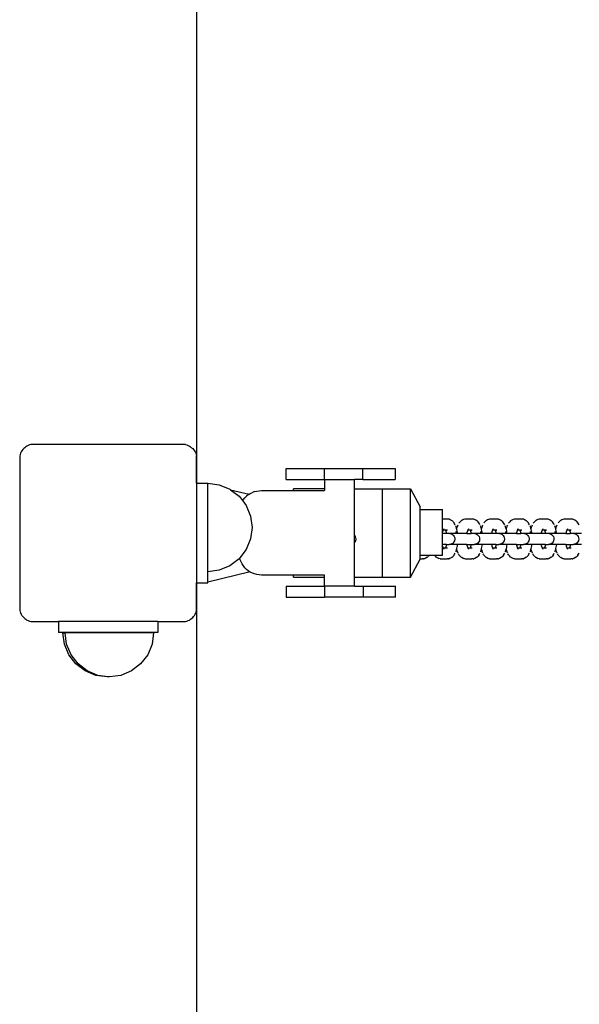
# Model space of a CAD drawing. Units: inches. Extents: x -193 to 241, y -374 to 292.
# Drawn here: x -193 to -167, y -63 to -18 of the extents above; entities that cross this region are included whole.
import ezdxf

# ---------------------------------------------------------------- set-up
doc = ezdxf.new("R2010")
doc.units = ezdxf.units.IN
doc.header["$MEASUREMENT"] = 0
doc.layers.add('strefa_bezpieczeństwa', color=1, linetype='Continuous')

msp = doc.modelspace()

# ---------------------------------------------------------------- linework, layer by layer
for p, q in [((-192.313, -37.401), (-192.359, -37.442)), ((-192.264, -37.363), (-192.313, -37.401)), ((-192.211, -37.331), (-192.264, -37.363)), ((-192.156, -37.303), (-192.211, -37.331)), ((-192.098, -37.28), (-192.156, -37.303)), ((-192.039, -37.263), (-192.098, -37.28)), ((-185.039, -37.263), (-192.039, -37.263)), ((-185.039, -37.263), (-184.979, -37.28)), ((-184.979, -37.28), (-184.921, -37.303)), ((-184.921, -37.303), (-184.866, -37.331)), ((-184.866, -37.331), (-184.813, -37.363)), ((-184.813, -37.363), (-184.764, -37.401)), ((-184.764, -37.401), (-184.718, -37.442)), ((-192.521, -37.704), (-192.539, -37.763)), ((-192.539, -37.763), (-192.539, -44.763)), ((-192.499, -37.646), (-192.521, -37.704)), ((-192.471, -37.59), (-192.499, -37.646)), ((-192.438, -37.538), (-192.471, -37.59)), ((-192.401, -37.488), (-192.438, -37.538)), ((-192.359, -37.442), (-192.401, -37.488)), ((-184.718, -37.442), (-184.676, -37.488)), ((-184.676, -37.488), (-184.639, -37.538)), ((-184.639, -37.538), (-184.606, -37.59)), ((-184.606, -37.59), (-184.578, -37.646)), ((-184.578, -37.646), (-184.556, -37.704)), ((-184.556, -37.704), (-184.539, -37.763)), ((-184.539, -39.013), (-184.539, -37.763)), ((-180.488, -38.84), (-180.488, -38.34)), ((-180.488, -38.34), (-178.754, -38.34)), ((-178.754, -38.84), (-178.754, -38.34)), ((-178.754, -38.34), (-177.021, -38.34)), ((-177.021, -38.84), (-177.021, -38.34)), ((-177.021, -38.34), (-175.567, -38.34)), ((-175.567, -38.34), (-175.567, -38.84)), ((-184.539, -39.013), (-184.039, -39.013)), ((-184.539, -39.013), (-184.539, -43.513)), ((-184.039, -39.013), (-184.039, -39.01)), ((-184.039, -39.013), (-184.039, -39.052)), ((-184.039, -39.052), (-184.034, -39.053)), ((-184.039, -43.481), (-184.039, -39.052)), ((-184.034, -39.009), (-183.516, -39.077)), ((-184.034, -39.053), (-184.034, -39.009)), ((-184.034, -43.009), (-184.034, -39.053)), ((-183.516, -39.077), (-183.034, -39.277)), ((-180.488, -38.84), (-178.754, -38.84)), ((-178.754, -38.84), (-178.754, -39.258)), ((-178.754, -38.84), (-177.404, -38.84)), ((-177.404, -39.258), (-177.404, -38.84)), ((-177.021, -38.84), (-177.404, -38.84)), ((-177.021, -38.84), (-175.567, -38.84)), ((-183.034, -39.277), (-183.003, -39.301)), ((-183.003, -39.301), (-182.159, -39.503)), ((-183.003, -39.301), (-182.62, -39.595)), ((-182.62, -39.595), (-182.458, -39.806)), ((-182.283, -39.597), (-182.358, -39.671)), ((-182.202, -39.531), (-182.283, -39.597)), ((-182.159, -39.503), (-182.202, -39.531)), ((-182.159, -39.503), (-182.114, -39.474)), ((-182.114, -39.474), (-182.021, -39.427)), ((-181.923, -39.389), (-182.021, -39.427)), ((-181.923, -39.389), (-181.822, -39.362)), ((-181.822, -39.362), (-181.719, -39.346)), ((-181.719, -39.346), (-181.614, -39.34)), ((-181.614, -39.34), (-180.162, -39.34)), ((-180.162, -39.34), (-180.162, -39.258)), ((-178.754, -39.258), (-180.162, -39.258)), ((-180.162, -39.34), (-178.754, -39.34)), ((-178.754, -39.258), (-178.754, -39.34)), ((-177.404, -39.258), (-176.129, -39.258)), ((-177.403, -41.371), (-177.404, -39.258)), ((-176.129, -39.258), (-174.868, -39.258)), ((-176.129, -43.258), (-176.129, -39.258)), ((-174.868, -43.258), (-174.868, -39.258)), ((-174.868, -39.258), (-174.434, -40.078)), ((-182.458, -39.806), (-182.423, -39.752)), ((-182.458, -39.806), (-182.302, -40.009)), ((-182.423, -39.752), (-182.358, -39.671)), ((-182.302, -40.009), (-182.102, -40.491)), ((-182.102, -40.491), (-182.034, -41.009)), ((-174.434, -40.203), (-174.434, -40.078)), ((-174.434, -42.28), (-174.434, -40.203)), ((-174.434, -40.203), (-173.429, -40.203)), ((-173.429, -40.631), (-173.429, -40.203)), ((-173.216, -40.631), (-173.429, -40.631)), ((-173.427, -41.194), (-173.429, -40.631)), ((-173.158, -40.635), (-173.216, -40.631)), ((-173.127, -40.64), (-173.158, -40.635)), ((-173.072, -40.659), (-173.127, -40.64)), ((-173.04, -40.674), (-173.072, -40.659)), ((-172.993, -40.706), (-173.04, -40.674)), ((-172.963, -40.729), (-172.993, -40.706)), ((-172.934, -40.761), (-172.963, -40.729)), ((-172.901, -40.803), (-172.934, -40.761)), ((-172.875, -40.841), (-172.901, -40.803)), ((-172.85, -40.886), (-172.875, -40.841)), ((-172.812, -40.979), (-172.827, -40.939)), ((-172.752, -40.958), (-172.772, -41.015)), ((-172.73, -40.907), (-172.752, -40.958)), ((-172.654, -40.781), (-172.681, -40.82)), ((-172.626, -40.75), (-172.654, -40.781)), ((-172.585, -40.712), (-172.626, -40.75)), ((-172.554, -40.688), (-172.585, -40.712)), ((-172.503, -40.662), (-172.554, -40.688)), ((-172.471, -40.648), (-172.503, -40.662)), ((-172.413, -40.636), (-172.471, -40.648)), ((-172.383, -40.631), (-172.413, -40.636)), ((-172.097, -40.631), (-172.383, -40.631)), ((-172.038, -40.635), (-172.097, -40.631)), ((-172.007, -40.64), (-172.038, -40.635)), ((-171.952, -40.659), (-172.007, -40.64)), ((-171.92, -40.674), (-171.952, -40.659)), ((-171.873, -40.706), (-171.92, -40.674)), ((-171.843, -40.729), (-171.873, -40.706)), ((-171.814, -40.761), (-171.843, -40.729)), ((-171.781, -40.803), (-171.814, -40.761)), ((-171.755, -40.841), (-171.781, -40.803)), ((-171.73, -40.886), (-171.755, -40.841)), ((-171.692, -40.979), (-171.707, -40.939)), ((-171.632, -40.958), (-171.652, -41.015)), ((-171.61, -40.907), (-171.632, -40.958)), ((-171.534, -40.781), (-171.561, -40.82)), ((-171.506, -40.75), (-171.534, -40.781)), ((-171.465, -40.712), (-171.506, -40.75)), ((-171.434, -40.688), (-171.465, -40.712)), ((-171.383, -40.662), (-171.434, -40.688)), ((-171.351, -40.648), (-171.383, -40.662)), ((-171.294, -40.636), (-171.351, -40.648)), ((-171.263, -40.631), (-171.294, -40.636)), ((-170.977, -40.631), (-171.263, -40.631)), ((-170.918, -40.635), (-170.977, -40.631)), ((-170.887, -40.64), (-170.918, -40.635)), ((-170.832, -40.659), (-170.887, -40.64)), ((-170.801, -40.674), (-170.832, -40.659)), ((-170.753, -40.706), (-170.801, -40.674)), ((-170.723, -40.729), (-170.753, -40.706)), ((-170.694, -40.761), (-170.723, -40.729)), ((-170.661, -40.803), (-170.694, -40.761)), ((-170.635, -40.841), (-170.661, -40.803)), ((-170.61, -40.886), (-170.635, -40.841)), ((-170.572, -40.979), (-170.587, -40.939)), ((-170.512, -40.958), (-170.532, -41.015)), ((-170.49, -40.907), (-170.512, -40.958)), ((-170.414, -40.781), (-170.441, -40.82)), ((-170.386, -40.75), (-170.414, -40.781)), ((-170.345, -40.712), (-170.386, -40.75)), ((-170.314, -40.688), (-170.345, -40.712)), ((-170.263, -40.662), (-170.314, -40.688)), ((-170.231, -40.648), (-170.263, -40.662)), ((-170.174, -40.636), (-170.231, -40.648)), ((-170.143, -40.631), (-170.174, -40.636)), ((-169.857, -40.631), (-170.143, -40.631)), ((-169.798, -40.635), (-169.857, -40.631)), ((-169.768, -40.64), (-169.798, -40.635)), ((-169.712, -40.659), (-169.768, -40.64)), ((-169.681, -40.674), (-169.712, -40.659)), ((-169.634, -40.706), (-169.681, -40.674)), ((-169.604, -40.729), (-169.634, -40.706)), ((-169.575, -40.761), (-169.604, -40.729)), ((-169.541, -40.803), (-169.575, -40.761)), ((-169.515, -40.841), (-169.541, -40.803)), ((-169.49, -40.886), (-169.515, -40.841)), ((-169.452, -40.979), (-169.467, -40.939)), ((-169.392, -40.958), (-169.412, -41.015)), ((-169.37, -40.907), (-169.392, -40.958)), ((-169.294, -40.781), (-169.321, -40.82)), ((-169.266, -40.75), (-169.294, -40.781)), ((-169.225, -40.712), (-169.266, -40.75)), ((-169.194, -40.688), (-169.225, -40.712)), ((-169.143, -40.662), (-169.194, -40.688)), ((-169.111, -40.648), (-169.143, -40.662)), ((-169.054, -40.636), (-169.111, -40.648)), ((-169.023, -40.631), (-169.054, -40.636)), ((-168.737, -40.631), (-169.023, -40.631)), ((-168.678, -40.635), (-168.737, -40.631)), ((-168.648, -40.64), (-168.678, -40.635)), ((-168.593, -40.659), (-168.648, -40.64)), ((-168.561, -40.674), (-168.593, -40.659)), ((-168.514, -40.706), (-168.561, -40.674)), ((-168.484, -40.729), (-168.514, -40.706)), ((-168.455, -40.761), (-168.484, -40.729)), ((-168.421, -40.803), (-168.455, -40.761)), ((-168.395, -40.841), (-168.421, -40.803)), ((-168.37, -40.886), (-168.395, -40.841)), ((-168.332, -40.979), (-168.347, -40.939)), ((-168.272, -40.958), (-168.293, -41.015)), ((-168.25, -40.907), (-168.272, -40.958)), ((-168.174, -40.781), (-168.201, -40.82)), ((-168.146, -40.75), (-168.174, -40.781)), ((-168.105, -40.712), (-168.146, -40.75)), ((-168.074, -40.688), (-168.105, -40.712)), ((-168.023, -40.662), (-168.074, -40.688)), ((-167.991, -40.648), (-168.023, -40.662)), ((-167.934, -40.636), (-167.991, -40.648)), ((-167.903, -40.631), (-167.934, -40.636)), ((-167.617, -40.631), (-167.903, -40.631)), ((-167.558, -40.635), (-167.617, -40.631)), ((-167.528, -40.64), (-167.558, -40.635)), ((-167.473, -40.659), (-167.528, -40.64)), ((-167.441, -40.674), (-167.473, -40.659)), ((-167.394, -40.706), (-167.441, -40.674)), ((-167.364, -40.729), (-167.394, -40.706)), ((-167.335, -40.761), (-167.364, -40.729)), ((-167.301, -40.803), (-167.335, -40.761)), ((-167.275, -40.841), (-167.301, -40.803)), ((-167.25, -40.886), (-167.275, -40.841)), ((-182.034, -41.009), (-182.102, -41.527)), ((-177.404, -41.688), (-177.403, -41.371)), ((-177.403, -41.371), (-177.37, -41.423)), ((-173.427, -41.203), (-173.429, -41.211)), ((-173.429, -41.282), (-173.429, -41.211)), ((-173.429, -41.78), (-173.429, -41.282)), ((-173.245, -41.282), (-173.429, -41.282)), ((-173.414, -41.158), (-173.427, -41.203)), ((-173.427, -41.203), (-173.427, -41.194)), ((-173.404, -41.13), (-173.414, -41.158)), ((-173.4, -41.124), (-173.404, -41.13)), ((-173.288, -41.13), (-173.404, -41.13)), ((-173.386, -41.096), (-173.4, -41.124)), ((-173.399, -41.116), (-173.4, -41.124)), ((-173.386, -41.096), (-173.399, -41.111)), ((-173.399, -41.104), (-173.386, -41.096)), ((-173.385, -41.094), (-173.386, -41.096)), ((-173.368, -41.072), (-173.385, -41.094)), ((-173.37, -41.084), (-173.385, -41.094)), ((-173.289, -41.126), (-173.288, -41.13)), ((-173.249, -41.126), (-173.288, -41.13)), ((-173.288, -41.13), (-173.285, -41.137)), ((-173.285, -41.137), (-173.271, -41.177)), ((-173.271, -41.177), (-173.258, -41.22)), ((-173.258, -41.22), (-173.248, -41.266)), ((-173.249, -41.126), (-173.246, -41.128)), ((-173.248, -41.266), (-173.245, -41.282)), ((-173.236, -41.126), (-173.246, -41.128)), ((-173.085, -41.282), (-173.245, -41.282)), ((-173.236, -41.126), (-173.221, -41.13)), ((-173.204, -41.133), (-173.221, -41.13)), ((-173.085, -41.282), (-173.024, -41.297)), ((-172.741, -41.282), (-173.085, -41.282)), ((-173.024, -41.297), (-172.969, -41.328)), ((-172.969, -41.328), (-172.923, -41.371)), ((-172.923, -41.371), (-172.89, -41.423)), ((-172.818, -41.217), (-172.821, -41.234)), ((-172.813, -41.186), (-172.818, -41.217)), ((-172.792, -41.034), (-172.812, -40.979)), ((-172.785, -41.06), (-172.792, -41.034)), ((-172.79, -41.078), (-172.791, -41.083)), ((-172.785, -41.06), (-172.79, -41.078)), ((-172.772, -41.015), (-172.785, -41.06)), ((-172.775, -41.095), (-172.785, -41.06)), ((-172.76, -41.16), (-172.775, -41.095)), ((-172.748, -41.229), (-172.76, -41.16)), ((-172.741, -41.282), (-172.748, -41.229)), ((-172.323, -41.282), (-172.741, -41.282)), ((-172.318, -41.252), (-172.323, -41.282)), ((-172.323, -41.282), (-172.125, -41.282)), ((-172.307, -41.203), (-172.318, -41.252)), ((-172.294, -41.158), (-172.307, -41.203)), ((-172.284, -41.13), (-172.294, -41.158)), ((-172.28, -41.124), (-172.284, -41.13)), ((-172.168, -41.13), (-172.284, -41.13)), ((-172.266, -41.096), (-172.28, -41.124)), ((-172.279, -41.116), (-172.28, -41.124)), ((-172.266, -41.096), (-172.279, -41.111)), ((-172.279, -41.104), (-172.266, -41.096)), ((-172.265, -41.094), (-172.266, -41.096)), ((-172.248, -41.072), (-172.265, -41.094)), ((-172.25, -41.084), (-172.265, -41.094)), ((-172.169, -41.126), (-172.168, -41.13)), ((-172.129, -41.126), (-172.168, -41.13)), ((-172.168, -41.13), (-172.165, -41.137)), ((-172.165, -41.137), (-172.151, -41.177)), ((-172.151, -41.177), (-172.139, -41.22)), ((-172.139, -41.22), (-172.128, -41.266)), ((-172.129, -41.126), (-172.126, -41.128)), ((-172.128, -41.266), (-172.125, -41.282)), ((-172.116, -41.126), (-172.126, -41.128)), ((-171.963, -41.282), (-172.125, -41.282)), ((-172.116, -41.126), (-172.101, -41.13)), ((-172.084, -41.133), (-172.101, -41.13)), ((-171.963, -41.282), (-171.904, -41.297)), ((-171.621, -41.282), (-171.963, -41.282)), ((-171.904, -41.297), (-171.849, -41.328)), ((-171.849, -41.328), (-171.804, -41.371)), ((-171.804, -41.371), (-171.77, -41.423)), ((-171.699, -41.217), (-171.701, -41.234)), ((-171.693, -41.186), (-171.699, -41.217)), ((-171.673, -41.034), (-171.692, -40.979)), ((-171.665, -41.06), (-171.673, -41.034)), ((-171.67, -41.078), (-171.671, -41.083)), ((-171.665, -41.06), (-171.67, -41.078)), ((-171.652, -41.015), (-171.665, -41.06)), ((-171.655, -41.095), (-171.665, -41.06)), ((-171.64, -41.16), (-171.655, -41.095)), ((-171.628, -41.229), (-171.64, -41.16)), ((-171.621, -41.282), (-171.628, -41.229)), ((-171.204, -41.282), (-171.621, -41.282)), ((-171.198, -41.252), (-171.204, -41.282)), ((-171.005, -41.282), (-171.204, -41.282)), ((-171.187, -41.203), (-171.198, -41.252)), ((-171.174, -41.158), (-171.187, -41.203)), ((-171.164, -41.13), (-171.174, -41.158)), ((-171.16, -41.124), (-171.164, -41.13)), ((-171.048, -41.13), (-171.164, -41.13)), ((-171.146, -41.096), (-171.16, -41.124)), ((-171.159, -41.116), (-171.16, -41.124)), ((-171.146, -41.096), (-171.159, -41.111)), ((-171.159, -41.104), (-171.146, -41.096)), ((-171.145, -41.094), (-171.146, -41.096)), ((-171.128, -41.072), (-171.145, -41.094)), ((-171.13, -41.084), (-171.145, -41.094)), ((-171.049, -41.126), (-171.048, -41.13)), ((-171.009, -41.126), (-171.048, -41.13)), ((-171.048, -41.13), (-171.045, -41.137)), ((-171.045, -41.137), (-171.031, -41.177)), ((-171.031, -41.177), (-171.019, -41.22)), ((-171.019, -41.22), (-171.008, -41.266)), ((-171.009, -41.126), (-171.006, -41.128)), ((-171.008, -41.266), (-171.005, -41.282)), ((-170.996, -41.126), (-171.006, -41.128)), ((-170.845, -41.282), (-171.005, -41.282)), ((-170.996, -41.126), (-170.981, -41.13)), ((-170.964, -41.133), (-170.981, -41.13)), ((-170.845, -41.282), (-170.784, -41.297)), ((-170.501, -41.282), (-170.845, -41.282)), ((-170.784, -41.297), (-170.729, -41.328)), ((-170.729, -41.328), (-170.684, -41.371)), ((-170.684, -41.371), (-170.65, -41.423)), ((-170.579, -41.217), (-170.581, -41.234)), ((-170.573, -41.186), (-170.579, -41.217)), ((-170.553, -41.034), (-170.572, -40.979)), ((-170.545, -41.06), (-170.553, -41.034)), ((-170.55, -41.078), (-170.552, -41.083)), ((-170.545, -41.06), (-170.55, -41.078)), ((-170.532, -41.015), (-170.545, -41.06)), ((-170.535, -41.095), (-170.545, -41.06)), ((-170.521, -41.16), (-170.535, -41.095)), ((-170.508, -41.229), (-170.521, -41.16)), ((-170.501, -41.282), (-170.508, -41.229)), ((-170.084, -41.282), (-170.501, -41.282)), ((-170.078, -41.252), (-170.084, -41.282)), ((-170.084, -41.282), (-169.885, -41.282)), ((-170.067, -41.203), (-170.078, -41.252)), ((-170.054, -41.158), (-170.067, -41.203)), ((-170.045, -41.13), (-170.054, -41.158)), ((-170.041, -41.124), (-170.045, -41.13)), ((-169.928, -41.13), (-170.045, -41.13)), ((-170.026, -41.096), (-170.041, -41.124)), ((-170.04, -41.116), (-170.041, -41.124)), ((-170.026, -41.096), (-170.04, -41.111)), ((-170.04, -41.104), (-170.026, -41.096)), ((-170.025, -41.094), (-170.026, -41.096)), ((-170.008, -41.072), (-170.025, -41.094)), ((-170.01, -41.084), (-170.025, -41.094)), ((-169.93, -41.126), (-169.928, -41.13)), ((-169.89, -41.126), (-169.928, -41.13)), ((-169.928, -41.13), (-169.925, -41.137)), ((-169.925, -41.137), (-169.911, -41.177)), ((-169.911, -41.177), (-169.899, -41.22)), ((-169.899, -41.22), (-169.888, -41.266)), ((-169.89, -41.126), (-169.887, -41.128)), ((-169.888, -41.266), (-169.885, -41.282)), ((-169.876, -41.126), (-169.887, -41.128)), ((-169.723, -41.282), (-169.885, -41.282)), ((-169.876, -41.126), (-169.861, -41.13)), ((-169.844, -41.133), (-169.861, -41.13)), ((-169.723, -41.282), (-169.664, -41.297)), ((-169.381, -41.282), (-169.723, -41.282)), ((-169.664, -41.297), (-169.609, -41.328)), ((-169.609, -41.328), (-169.564, -41.371)), ((-169.564, -41.371), (-169.53, -41.423)), ((-169.459, -41.217), (-169.461, -41.234)), ((-169.453, -41.186), (-169.459, -41.217)), ((-169.433, -41.034), (-169.452, -40.979)), ((-169.425, -41.06), (-169.433, -41.034)), ((-169.43, -41.078), (-169.432, -41.083)), ((-169.425, -41.06), (-169.43, -41.078)), ((-169.412, -41.015), (-169.425, -41.06)), ((-169.416, -41.095), (-169.425, -41.06)), ((-169.401, -41.16), (-169.416, -41.095)), ((-169.388, -41.229), (-169.401, -41.16)), ((-169.381, -41.282), (-169.388, -41.229)), ((-168.964, -41.282), (-169.381, -41.282)), ((-168.958, -41.252), (-168.964, -41.282)), ((-168.765, -41.282), (-168.964, -41.282)), ((-168.947, -41.203), (-168.958, -41.252)), ((-168.934, -41.158), (-168.947, -41.203)), ((-168.925, -41.13), (-168.934, -41.158)), ((-168.921, -41.124), (-168.925, -41.13)), ((-168.808, -41.13), (-168.925, -41.13)), ((-168.906, -41.096), (-168.921, -41.124)), ((-168.92, -41.116), (-168.921, -41.124)), ((-168.906, -41.096), (-168.92, -41.111)), ((-168.92, -41.104), (-168.906, -41.096)), ((-168.905, -41.094), (-168.906, -41.096)), ((-168.889, -41.072), (-168.905, -41.094)), ((-168.89, -41.084), (-168.905, -41.094)), ((-168.81, -41.126), (-168.808, -41.13)), ((-168.77, -41.126), (-168.808, -41.13)), ((-168.808, -41.13), (-168.805, -41.137)), ((-168.805, -41.137), (-168.791, -41.177)), ((-168.791, -41.177), (-168.779, -41.22)), ((-168.779, -41.22), (-168.768, -41.266)), ((-168.77, -41.126), (-168.767, -41.128)), ((-168.768, -41.266), (-168.765, -41.282)), ((-168.756, -41.126), (-168.767, -41.128)), ((-168.605, -41.282), (-168.765, -41.282)), ((-168.756, -41.126), (-168.741, -41.13)), ((-168.724, -41.133), (-168.741, -41.13)), ((-168.605, -41.282), (-168.544, -41.297)), ((-168.261, -41.282), (-168.605, -41.282)), ((-168.544, -41.297), (-168.49, -41.328)), ((-168.49, -41.328), (-168.444, -41.371)), ((-168.444, -41.371), (-168.41, -41.423)), ((-168.339, -41.217), (-168.341, -41.234)), ((-168.333, -41.186), (-168.339, -41.217)), ((-168.313, -41.034), (-168.332, -40.979)), ((-168.305, -41.06), (-168.313, -41.034)), ((-168.31, -41.078), (-168.312, -41.083)), ((-168.305, -41.06), (-168.31, -41.078)), ((-168.293, -41.015), (-168.305, -41.06)), ((-168.296, -41.095), (-168.305, -41.06)), ((-168.281, -41.16), (-168.296, -41.095)), ((-168.268, -41.229), (-168.281, -41.16)), ((-168.261, -41.282), (-168.268, -41.229)), ((-167.844, -41.282), (-168.261, -41.282)), ((-167.838, -41.252), (-167.844, -41.282)), ((-167.844, -41.282), (-167.645, -41.282)), ((-167.827, -41.203), (-167.838, -41.252)), ((-167.814, -41.158), (-167.827, -41.203)), ((-167.805, -41.13), (-167.814, -41.158)), ((-167.801, -41.124), (-167.805, -41.13)), ((-167.688, -41.13), (-167.805, -41.13)), ((-167.787, -41.096), (-167.801, -41.124)), ((-167.8, -41.116), (-167.801, -41.124)), ((-167.787, -41.096), (-167.8, -41.111)), ((-167.8, -41.104), (-167.787, -41.096)), ((-167.785, -41.094), (-167.787, -41.096)), ((-167.769, -41.072), (-167.785, -41.094)), ((-167.77, -41.084), (-167.785, -41.094)), ((-167.69, -41.126), (-167.688, -41.13)), ((-167.65, -41.126), (-167.688, -41.13)), ((-167.688, -41.13), (-167.685, -41.137)), ((-167.685, -41.137), (-167.671, -41.177)), ((-167.671, -41.177), (-167.659, -41.22)), ((-167.659, -41.22), (-167.648, -41.266)), ((-167.65, -41.126), (-167.647, -41.128)), ((-167.648, -41.266), (-167.645, -41.282)), ((-167.636, -41.126), (-167.647, -41.128)), ((-167.483, -41.282), (-167.645, -41.282)), ((-167.636, -41.126), (-167.622, -41.13)), ((-167.605, -41.133), (-167.622, -41.13)), ((-167.483, -41.282), (-167.425, -41.297)), ((-167.141, -41.282), (-167.483, -41.282)), ((-167.425, -41.297), (-167.37, -41.328)), ((-167.37, -41.328), (-167.324, -41.371)), ((-167.324, -41.371), (-167.29, -41.423)), ((-182.102, -41.527), (-182.302, -42.009)), ((-177.385, -41.664), (-177.404, -41.688)), ((-177.404, -43.258), (-177.404, -41.688)), ((-177.358, -41.607), (-177.385, -41.664)), ((-177.37, -41.423), (-177.35, -41.483)), ((-177.346, -41.546), (-177.358, -41.607)), ((-177.35, -41.483), (-177.346, -41.546)), ((-173.429, -41.85), (-173.429, -41.78)), ((-173.245, -41.78), (-173.429, -41.78)), ((-173.429, -41.85), (-173.427, -41.859)), ((-173.258, -41.842), (-173.271, -41.885)), ((-173.248, -41.796), (-173.258, -41.842)), ((-173.245, -41.78), (-173.248, -41.796)), ((-173.245, -41.78), (-173.123, -41.78)), ((-173.119, -41.779), (-173.123, -41.78)), ((-173.123, -41.78), (-173.116, -41.78)), ((-173.119, -41.779), (-173.116, -41.78)), ((-173.054, -41.772), (-173.116, -41.78)), ((-172.741, -41.78), (-173.116, -41.78)), ((-172.996, -41.749), (-173.054, -41.772)), ((-172.945, -41.712), (-172.996, -41.749)), ((-172.905, -41.664), (-172.945, -41.712)), ((-172.878, -41.607), (-172.905, -41.664)), ((-172.89, -41.423), (-172.871, -41.483)), ((-172.867, -41.546), (-172.878, -41.607)), ((-172.871, -41.483), (-172.867, -41.546)), ((-172.76, -41.902), (-172.748, -41.833)), ((-172.748, -41.833), (-172.741, -41.78)), ((-172.323, -41.78), (-172.741, -41.78)), ((-172.323, -41.78), (-172.318, -41.81)), ((-172.323, -41.78), (-172.125, -41.78)), ((-172.318, -41.81), (-172.307, -41.859)), ((-172.139, -41.842), (-172.151, -41.885)), ((-172.128, -41.796), (-172.139, -41.842)), ((-172.125, -41.78), (-172.128, -41.796)), ((-172.125, -41.78), (-171.996, -41.78)), ((-171.934, -41.772), (-171.996, -41.78)), ((-171.621, -41.78), (-171.996, -41.78)), ((-171.876, -41.749), (-171.934, -41.772)), ((-171.825, -41.712), (-171.876, -41.749)), ((-171.785, -41.664), (-171.825, -41.712)), ((-171.758, -41.607), (-171.785, -41.664)), ((-171.77, -41.423), (-171.751, -41.483)), ((-171.747, -41.546), (-171.758, -41.607)), ((-171.751, -41.483), (-171.747, -41.546)), ((-171.64, -41.902), (-171.628, -41.833)), ((-171.628, -41.833), (-171.621, -41.78)), ((-171.204, -41.78), (-171.621, -41.78)), ((-171.204, -41.78), (-171.198, -41.81)), ((-171.005, -41.78), (-171.204, -41.78)), ((-171.198, -41.81), (-171.187, -41.859)), ((-171.019, -41.842), (-171.031, -41.885)), ((-171.008, -41.796), (-171.019, -41.842)), ((-171.005, -41.78), (-171.008, -41.796)), ((-171.005, -41.78), (-170.876, -41.78)), ((-170.814, -41.772), (-170.876, -41.78)), ((-170.501, -41.78), (-170.876, -41.78)), ((-170.756, -41.749), (-170.814, -41.772)), ((-170.705, -41.712), (-170.756, -41.749)), ((-170.665, -41.664), (-170.705, -41.712)), ((-170.639, -41.607), (-170.665, -41.664)), ((-170.65, -41.423), (-170.631, -41.483)), ((-170.627, -41.546), (-170.639, -41.607)), ((-170.631, -41.483), (-170.627, -41.546)), ((-170.521, -41.902), (-170.508, -41.833)), ((-170.508, -41.833), (-170.501, -41.78)), ((-170.084, -41.78), (-170.501, -41.78)), ((-170.084, -41.78), (-170.078, -41.81)), ((-170.084, -41.78), (-169.885, -41.78)), ((-170.078, -41.81), (-170.067, -41.859)), ((-169.899, -41.842), (-169.911, -41.885)), ((-169.888, -41.796), (-169.899, -41.842)), ((-169.885, -41.78), (-169.888, -41.796)), ((-169.885, -41.78), (-169.756, -41.78)), ((-169.694, -41.772), (-169.756, -41.78)), ((-169.381, -41.78), (-169.756, -41.78)), ((-169.636, -41.749), (-169.694, -41.772)), ((-169.585, -41.712), (-169.636, -41.749)), ((-169.545, -41.664), (-169.585, -41.712)), ((-169.519, -41.607), (-169.545, -41.664)), ((-169.53, -41.423), (-169.511, -41.483)), ((-169.507, -41.546), (-169.519, -41.607)), ((-169.511, -41.483), (-169.507, -41.546)), ((-169.401, -41.902), (-169.388, -41.833)), ((-169.388, -41.833), (-169.381, -41.78)), ((-168.964, -41.78), (-169.381, -41.78)), ((-168.964, -41.78), (-168.958, -41.81)), ((-168.765, -41.78), (-168.964, -41.78)), ((-168.958, -41.81), (-168.947, -41.859)), ((-168.779, -41.842), (-168.791, -41.885)), ((-168.768, -41.796), (-168.779, -41.842)), ((-168.765, -41.78), (-168.768, -41.796)), ((-168.765, -41.78), (-168.637, -41.78)), ((-168.574, -41.772), (-168.637, -41.78)), ((-168.261, -41.78), (-168.637, -41.78)), ((-168.516, -41.749), (-168.574, -41.772)), ((-168.465, -41.712), (-168.516, -41.749)), ((-168.425, -41.664), (-168.465, -41.712)), ((-168.399, -41.607), (-168.425, -41.664)), ((-168.41, -41.423), (-168.391, -41.483)), ((-168.387, -41.546), (-168.399, -41.607)), ((-168.391, -41.483), (-168.387, -41.546)), ((-168.281, -41.902), (-168.268, -41.833)), ((-168.268, -41.833), (-168.261, -41.78)), ((-167.844, -41.78), (-168.261, -41.78)), ((-167.844, -41.78), (-167.838, -41.81)), ((-167.844, -41.78), (-167.645, -41.78)), ((-167.838, -41.81), (-167.827, -41.859)), ((-167.659, -41.842), (-167.671, -41.885)), ((-167.648, -41.796), (-167.659, -41.842)), ((-167.645, -41.78), (-167.648, -41.796)), ((-167.645, -41.78), (-167.517, -41.78)), ((-167.454, -41.772), (-167.517, -41.78)), ((-167.141, -41.78), (-167.517, -41.78)), ((-167.396, -41.749), (-167.454, -41.772)), ((-167.345, -41.712), (-167.396, -41.749)), ((-167.305, -41.664), (-167.345, -41.712)), ((-167.279, -41.607), (-167.305, -41.664)), ((-167.29, -41.423), (-167.271, -41.483)), ((-167.267, -41.546), (-167.279, -41.607)), ((-167.271, -41.483), (-167.267, -41.546)), ((-182.302, -42.009), (-182.589, -42.383)), ((-174.038, -42.28), (-174.434, -42.28)), ((-174.434, -42.43), (-174.434, -42.28)), ((-174.038, -42.28), (-174.054, -42.301)), ((-173.929, -42.28), (-174.038, -42.28)), ((-173.774, -42.281), (-173.929, -42.28)), ((-173.429, -42.28), (-173.774, -42.281)), ((-173.774, -42.281), (-173.745, -42.312)), ((-173.429, -42.28), (-173.427, -41.859)), ((-173.427, -41.859), (-173.414, -41.904)), ((-173.414, -41.904), (-173.404, -41.931)), ((-173.404, -41.931), (-173.4, -41.938)), ((-173.404, -41.931), (-173.289, -41.935)), ((-173.4, -41.938), (-173.385, -41.966)), ((-173.4, -41.938), (-173.399, -41.945)), ((-173.395, -41.956), (-173.394, -41.959)), ((-173.394, -41.959), (-173.391, -41.962)), ((-173.385, -41.966), (-173.368, -41.99)), ((-173.385, -41.966), (-173.37, -41.978)), ((-173.285, -41.924), (-173.289, -41.935)), ((-173.289, -41.935), (-173.25, -41.935)), ((-173.271, -41.885), (-173.285, -41.924)), ((-173.25, -41.935), (-173.246, -41.934)), ((-173.246, -41.934), (-173.236, -41.935)), ((-173.236, -41.935), (-173.221, -41.931)), ((-173.221, -41.931), (-173.204, -41.929)), ((-172.901, -42.259), (-172.934, -42.301)), ((-172.901, -42.259), (-172.875, -42.221)), ((-172.875, -42.221), (-172.85, -42.176)), ((-172.812, -42.082), (-172.827, -42.123)), ((-172.812, -42.082), (-172.792, -42.027)), ((-172.792, -42.027), (-172.785, -42.001)), ((-172.785, -42.001), (-172.775, -41.967)), ((-172.785, -42.001), (-172.772, -42.047)), ((-172.775, -41.967), (-172.76, -41.902)), ((-172.772, -42.047), (-172.752, -42.104)), ((-172.752, -42.104), (-172.73, -42.154)), ((-172.681, -42.242), (-172.706, -42.198)), ((-172.681, -42.242), (-172.654, -42.281)), ((-172.654, -42.281), (-172.626, -42.312)), ((-172.307, -41.859), (-172.294, -41.904)), ((-172.294, -41.904), (-172.284, -41.931)), ((-172.284, -41.931), (-172.28, -41.938)), ((-172.284, -41.931), (-172.169, -41.935)), ((-172.28, -41.938), (-172.265, -41.966)), ((-172.28, -41.938), (-172.279, -41.945)), ((-172.275, -41.956), (-172.274, -41.959)), ((-172.274, -41.959), (-172.271, -41.962)), ((-172.265, -41.966), (-172.248, -41.99)), ((-172.265, -41.966), (-172.25, -41.978)), ((-172.165, -41.924), (-172.169, -41.935)), ((-172.169, -41.935), (-172.13, -41.935)), ((-172.151, -41.885), (-172.165, -41.924)), ((-172.13, -41.935), (-172.126, -41.934)), ((-172.126, -41.934), (-172.116, -41.935)), ((-172.116, -41.935), (-172.101, -41.931)), ((-172.101, -41.931), (-172.084, -41.929)), ((-171.781, -42.259), (-171.814, -42.301)), ((-171.781, -42.259), (-171.755, -42.221)), ((-171.755, -42.221), (-171.73, -42.176)), ((-171.692, -42.082), (-171.707, -42.123)), ((-171.692, -42.082), (-171.673, -42.027)), ((-171.673, -42.027), (-171.665, -42.001)), ((-171.665, -42.001), (-171.655, -41.967)), ((-171.665, -42.001), (-171.652, -42.047)), ((-171.655, -41.967), (-171.64, -41.902)), ((-171.652, -42.047), (-171.632, -42.104)), ((-171.632, -42.104), (-171.61, -42.154)), ((-171.561, -42.242), (-171.586, -42.198)), ((-171.561, -42.242), (-171.534, -42.281)), ((-171.534, -42.281), (-171.506, -42.312)), ((-171.187, -41.859), (-171.174, -41.904)), ((-171.174, -41.904), (-171.164, -41.931)), ((-171.164, -41.931), (-171.16, -41.938)), ((-171.164, -41.931), (-171.049, -41.935)), ((-171.16, -41.938), (-171.145, -41.966)), ((-171.16, -41.938), (-171.159, -41.945)), ((-171.155, -41.956), (-171.154, -41.959)), ((-171.154, -41.959), (-171.151, -41.962)), ((-171.145, -41.966), (-171.128, -41.99)), ((-171.145, -41.966), (-171.13, -41.978)), ((-171.045, -41.924), (-171.049, -41.935)), ((-171.049, -41.935), (-171.01, -41.935)), ((-171.031, -41.885), (-171.045, -41.924)), ((-171.01, -41.935), (-171.006, -41.934)), ((-171.006, -41.934), (-170.996, -41.935)), ((-170.996, -41.935), (-170.981, -41.931)), ((-170.981, -41.931), (-170.964, -41.929)), ((-170.661, -42.259), (-170.694, -42.301)), ((-170.661, -42.259), (-170.635, -42.221)), ((-170.635, -42.221), (-170.61, -42.176)), ((-170.572, -42.082), (-170.587, -42.123)), ((-170.572, -42.082), (-170.553, -42.027)), ((-170.553, -42.027), (-170.545, -42.001)), ((-170.545, -42.001), (-170.535, -41.967)), ((-170.545, -42.001), (-170.532, -42.047)), ((-170.535, -41.967), (-170.521, -41.902)), ((-170.532, -42.047), (-170.512, -42.104)), ((-170.512, -42.104), (-170.49, -42.154)), ((-170.441, -42.242), (-170.466, -42.198)), ((-170.441, -42.242), (-170.414, -42.281)), ((-170.414, -42.281), (-170.386, -42.312)), ((-170.067, -41.859), (-170.054, -41.904)), ((-170.054, -41.904), (-170.045, -41.931)), ((-170.045, -41.931), (-170.041, -41.938)), ((-170.045, -41.931), (-169.93, -41.935)), ((-170.041, -41.938), (-170.025, -41.966)), ((-170.041, -41.938), (-170.04, -41.945)), ((-170.035, -41.956), (-170.034, -41.959)), ((-170.034, -41.959), (-170.031, -41.962)), ((-170.025, -41.966), (-170.008, -41.99)), ((-170.025, -41.966), (-170.01, -41.978)), ((-169.925, -41.924), (-169.93, -41.935)), ((-169.93, -41.935), (-169.89, -41.935)), ((-169.911, -41.885), (-169.925, -41.924)), ((-169.89, -41.935), (-169.887, -41.934)), ((-169.887, -41.934), (-169.876, -41.935)), ((-169.876, -41.935), (-169.861, -41.931)), ((-169.861, -41.931), (-169.844, -41.929)), ((-169.541, -42.259), (-169.575, -42.301)), ((-169.541, -42.259), (-169.515, -42.221)), ((-169.515, -42.221), (-169.49, -42.176)), ((-169.452, -42.082), (-169.467, -42.123)), ((-169.452, -42.082), (-169.433, -42.027)), ((-169.433, -42.027), (-169.425, -42.001)), ((-169.425, -42.001), (-169.416, -41.967)), ((-169.425, -42.001), (-169.412, -42.047)), ((-169.416, -41.967), (-169.401, -41.902)), ((-169.412, -42.047), (-169.392, -42.104)), ((-169.392, -42.104), (-169.37, -42.154)), ((-169.321, -42.242), (-169.347, -42.198)), ((-169.321, -42.242), (-169.294, -42.281)), ((-169.294, -42.281), (-169.266, -42.312)), ((-168.947, -41.859), (-168.934, -41.904)), ((-168.934, -41.904), (-168.925, -41.931)), ((-168.925, -41.931), (-168.921, -41.938)), ((-168.925, -41.931), (-168.81, -41.935)), ((-168.921, -41.938), (-168.905, -41.966)), ((-168.921, -41.938), (-168.92, -41.945)), ((-168.915, -41.956), (-168.914, -41.959)), ((-168.914, -41.959), (-168.911, -41.962)), ((-168.905, -41.966), (-168.889, -41.99)), ((-168.905, -41.966), (-168.89, -41.978)), ((-168.805, -41.924), (-168.81, -41.935)), ((-168.81, -41.935), (-168.77, -41.935)), ((-168.791, -41.885), (-168.805, -41.924)), ((-168.77, -41.935), (-168.767, -41.934)), ((-168.767, -41.934), (-168.756, -41.935)), ((-168.756, -41.935), (-168.741, -41.931)), ((-168.741, -41.931), (-168.724, -41.929)), ((-168.421, -42.259), (-168.455, -42.301)), ((-168.421, -42.259), (-168.395, -42.221)), ((-168.395, -42.221), (-168.37, -42.176)), ((-168.332, -42.082), (-168.347, -42.123)), ((-168.332, -42.082), (-168.313, -42.027)), ((-168.313, -42.027), (-168.305, -42.001)), ((-168.305, -42.001), (-168.296, -41.967)), ((-168.305, -42.001), (-168.293, -42.047)), ((-168.296, -41.967), (-168.281, -41.902)), ((-168.293, -42.047), (-168.272, -42.104)), ((-168.272, -42.104), (-168.25, -42.154)), ((-168.201, -42.242), (-168.227, -42.198)), ((-168.201, -42.242), (-168.174, -42.281)), ((-168.174, -42.281), (-168.146, -42.312)), ((-167.827, -41.859), (-167.814, -41.904)), ((-167.814, -41.904), (-167.805, -41.931)), ((-167.805, -41.931), (-167.801, -41.938)), ((-167.805, -41.931), (-167.69, -41.935)), ((-167.801, -41.938), (-167.785, -41.966)), ((-167.801, -41.938), (-167.8, -41.945)), ((-167.795, -41.956), (-167.794, -41.959)), ((-167.794, -41.959), (-167.792, -41.962)), ((-167.785, -41.966), (-167.769, -41.99)), ((-167.785, -41.966), (-167.77, -41.978)), ((-167.685, -41.924), (-167.69, -41.935)), ((-167.69, -41.935), (-167.65, -41.935)), ((-167.671, -41.885), (-167.685, -41.924)), ((-167.65, -41.935), (-167.647, -41.934)), ((-167.647, -41.934), (-167.636, -41.935)), ((-167.636, -41.935), (-167.622, -41.931)), ((-167.622, -41.931), (-167.605, -41.929)), ((-167.301, -42.259), (-167.335, -42.301)), ((-167.301, -42.259), (-167.275, -42.221)), ((-167.275, -42.221), (-167.25, -42.176)), ((-183.034, -42.741), (-183.516, -42.941)), ((-182.62, -42.423), (-183.034, -42.741)), ((-182.589, -42.383), (-182.62, -42.423)), ((-182.565, -42.47), (-182.589, -42.383)), ((-182.528, -42.568), (-182.565, -42.47)), ((-182.48, -42.661), (-182.528, -42.568)), ((-182.423, -42.749), (-182.48, -42.661)), ((-174.868, -43.258), (-174.434, -42.438)), ((-174.434, -42.43), (-174.336, -42.43)), ((-174.434, -42.438), (-174.434, -42.43)), ((-174.278, -42.426), (-174.336, -42.43)), ((-174.278, -42.426), (-174.247, -42.422)), ((-174.192, -42.403), (-174.247, -42.422)), ((-174.192, -42.403), (-174.16, -42.388)), ((-174.113, -42.355), (-174.16, -42.388)), ((-174.113, -42.355), (-174.083, -42.333)), ((-174.083, -42.333), (-174.054, -42.301)), ((-173.705, -42.35), (-173.745, -42.312)), ((-173.705, -42.35), (-173.674, -42.373)), ((-173.623, -42.4), (-173.674, -42.373)), ((-173.623, -42.4), (-173.591, -42.414)), ((-173.533, -42.426), (-173.591, -42.414)), ((-173.533, -42.426), (-173.503, -42.43)), ((-173.503, -42.43), (-173.216, -42.43)), ((-173.158, -42.426), (-173.216, -42.43)), ((-173.158, -42.426), (-173.127, -42.422)), ((-173.072, -42.403), (-173.127, -42.422)), ((-173.072, -42.403), (-173.04, -42.388)), ((-172.993, -42.355), (-173.04, -42.388)), ((-172.993, -42.355), (-172.963, -42.333)), ((-172.963, -42.333), (-172.934, -42.301)), ((-172.585, -42.35), (-172.626, -42.312)), ((-172.585, -42.35), (-172.554, -42.373)), ((-172.503, -42.4), (-172.554, -42.373)), ((-172.503, -42.4), (-172.471, -42.414)), ((-172.413, -42.426), (-172.471, -42.414)), ((-172.413, -42.426), (-172.383, -42.43)), ((-172.383, -42.43), (-172.097, -42.43)), ((-172.038, -42.426), (-172.097, -42.43)), ((-172.038, -42.426), (-172.007, -42.422)), ((-171.952, -42.403), (-172.007, -42.422)), ((-171.952, -42.403), (-171.92, -42.388)), ((-171.873, -42.355), (-171.92, -42.388)), ((-171.873, -42.355), (-171.843, -42.333)), ((-171.843, -42.333), (-171.814, -42.301)), ((-171.465, -42.35), (-171.506, -42.312)), ((-171.465, -42.35), (-171.434, -42.373)), ((-171.383, -42.4), (-171.434, -42.373)), ((-171.383, -42.4), (-171.351, -42.414)), ((-171.294, -42.426), (-171.351, -42.414)), ((-171.294, -42.426), (-171.263, -42.43)), ((-171.263, -42.43), (-170.977, -42.43)), ((-170.918, -42.426), (-170.977, -42.43)), ((-170.918, -42.426), (-170.887, -42.422)), ((-170.832, -42.403), (-170.887, -42.422)), ((-170.832, -42.403), (-170.801, -42.388)), ((-170.753, -42.355), (-170.801, -42.388)), ((-170.753, -42.355), (-170.723, -42.333)), ((-170.723, -42.333), (-170.694, -42.301)), ((-170.345, -42.35), (-170.386, -42.312)), ((-170.345, -42.35), (-170.314, -42.373)), ((-170.263, -42.4), (-170.314, -42.373)), ((-170.263, -42.4), (-170.231, -42.414)), ((-170.174, -42.426), (-170.231, -42.414)), ((-170.174, -42.426), (-170.143, -42.43)), ((-170.143, -42.43), (-169.857, -42.43)), ((-169.798, -42.426), (-169.857, -42.43)), ((-169.798, -42.426), (-169.768, -42.422)), ((-169.712, -42.403), (-169.768, -42.422)), ((-169.712, -42.403), (-169.681, -42.388)), ((-169.634, -42.355), (-169.681, -42.388)), ((-169.634, -42.355), (-169.604, -42.333)), ((-169.604, -42.333), (-169.575, -42.301)), ((-169.225, -42.35), (-169.266, -42.312)), ((-169.225, -42.35), (-169.194, -42.373)), ((-169.143, -42.4), (-169.194, -42.373)), ((-169.143, -42.4), (-169.111, -42.414)), ((-169.054, -42.426), (-169.111, -42.414)), ((-169.054, -42.426), (-169.023, -42.43)), ((-169.023, -42.43), (-168.737, -42.43)), ((-168.678, -42.426), (-168.737, -42.43)), ((-168.678, -42.426), (-168.648, -42.422)), ((-168.593, -42.403), (-168.648, -42.422)), ((-168.593, -42.403), (-168.561, -42.388)), ((-168.514, -42.355), (-168.561, -42.388)), ((-168.514, -42.355), (-168.484, -42.333)), ((-168.484, -42.333), (-168.455, -42.301)), ((-168.105, -42.35), (-168.146, -42.312)), ((-168.105, -42.35), (-168.074, -42.373)), ((-168.023, -42.4), (-168.074, -42.373)), ((-168.023, -42.4), (-167.991, -42.414)), ((-167.934, -42.426), (-167.991, -42.414)), ((-167.934, -42.426), (-167.903, -42.43)), ((-167.903, -42.43), (-167.617, -42.43)), ((-167.558, -42.426), (-167.617, -42.43)), ((-167.558, -42.426), (-167.528, -42.422)), ((-167.473, -42.403), (-167.528, -42.422)), ((-167.473, -42.403), (-167.441, -42.388)), ((-167.394, -42.355), (-167.441, -42.388)), ((-167.394, -42.355), (-167.364, -42.333)), ((-167.364, -42.333), (-167.335, -42.301)), ((-182.123, -43.022), (-184.039, -43.481)), ((-183.516, -42.941), (-184.034, -43.009)), ((-182.358, -42.83), (-182.423, -42.749)), ((-182.283, -42.904), (-182.358, -42.83)), ((-182.202, -42.97), (-182.283, -42.904)), ((-182.123, -43.022), (-182.202, -42.97)), ((-182.114, -43.027), (-182.123, -43.022)), ((-182.021, -43.075), (-182.114, -43.027)), ((-181.923, -43.112), (-182.021, -43.075)), ((-181.822, -43.139), (-181.923, -43.112)), ((-181.719, -43.156), (-181.822, -43.139)), ((-181.614, -43.161), (-181.719, -43.156)), ((-180.162, -43.161), (-181.614, -43.161)), ((-180.162, -43.258), (-180.162, -43.161)), ((-178.754, -43.161), (-180.162, -43.161)), ((-178.754, -43.258), (-178.754, -43.161)), ((-184.539, -43.513), (-184.039, -43.513)), ((-184.539, -44.763), (-184.539, -43.513)), ((-184.039, -43.513), (-184.039, -43.481)), ((-180.162, -43.258), (-178.754, -43.258)), ((-178.754, -43.661), (-178.754, -43.258)), ((-177.404, -43.258), (-176.129, -43.258)), ((-177.404, -43.661), (-177.404, -43.258)), ((-176.129, -43.258), (-174.868, -43.258)), ((-180.493, -43.661), (-180.493, -44.161)), ((-180.493, -43.661), (-178.754, -43.661)), ((-178.754, -43.661), (-178.754, -44.161)), ((-177.404, -43.661), (-178.754, -43.661)), ((-177.404, -43.661), (-177.009, -43.661)), ((-177.009, -43.661), (-177.009, -44.161)), ((-177.009, -43.661), (-175.555, -43.661)), ((-175.555, -44.161), (-175.555, -43.661)), ((-180.493, -44.161), (-178.754, -44.161)), ((-177.009, -44.161), (-178.754, -44.161)), ((-175.555, -44.161), (-177.009, -44.161)), ((-192.539, -44.763), (-192.521, -44.823)), ((-192.521, -44.823), (-192.499, -44.881)), ((-192.499, -44.881), (-192.471, -44.936)), ((-192.471, -44.936), (-192.438, -44.989)), ((-184.639, -44.989), (-184.606, -44.936)), ((-184.606, -44.936), (-184.578, -44.881)), ((-184.578, -44.881), (-184.556, -44.823)), ((-184.556, -44.823), (-184.539, -44.763)), ((-192.438, -44.989), (-192.401, -45.038)), ((-192.401, -45.038), (-192.359, -45.084)), ((-192.359, -45.084), (-192.313, -45.126)), ((-192.313, -45.126), (-192.264, -45.163)), ((-192.264, -45.163), (-192.211, -45.196)), ((-192.211, -45.196), (-192.156, -45.224)), ((-192.156, -45.224), (-192.098, -45.246)), ((-192.098, -45.246), (-192.039, -45.263)), ((-192.039, -45.263), (-190.789, -45.263)), ((-190.789, -45.263), (-190.789, -45.763)), ((-186.289, -45.263), (-190.789, -45.263)), ((-186.289, -45.263), (-186.289, -45.763)), ((-186.289, -45.263), (-185.039, -45.263)), ((-185.039, -45.263), (-184.979, -45.246)), ((-184.979, -45.246), (-184.921, -45.224)), ((-184.921, -45.224), (-184.866, -45.196)), ((-184.866, -45.196), (-184.813, -45.163)), ((-184.813, -45.163), (-184.764, -45.126)), ((-184.764, -45.126), (-184.718, -45.084)), ((-184.718, -45.084), (-184.676, -45.038)), ((-184.676, -45.038), (-184.639, -44.989)), ((-186.289, -45.763), (-190.789, -45.763)), ((-190.516, -46.285), (-190.584, -45.768)), ((-190.584, -45.768), (-190.484, -45.768)), ((-190.416, -46.285), (-190.484, -45.768)), ((-186.484, -45.768), (-190.484, -45.768)), ((-186.484, -45.768), (-186.553, -46.285)), ((-190.316, -46.768), (-190.516, -46.285)), ((-190.216, -46.768), (-190.416, -46.285)), ((-186.553, -46.285), (-186.752, -46.768)), ((-189.999, -47.182), (-190.316, -46.768)), ((-189.899, -47.182), (-190.216, -46.768)), ((-189.584, -47.5), (-189.999, -47.182)), ((-189.484, -47.5), (-189.899, -47.182)), ((-187.07, -47.182), (-187.484, -47.5)), ((-186.752, -46.768), (-187.07, -47.182)), ((-189.102, -47.7), (-189.584, -47.5)), ((-189.002, -47.7), (-189.484, -47.5)), ((-187.484, -47.5), (-187.967, -47.7)), ((-188.584, -47.768), (-189.102, -47.7)), ((-188.534, -47.761), (-189.002, -47.7)), ((-188.534, -47.761), (-188.584, -47.768)), ((-188.484, -47.768), (-188.534, -47.761)), ((-187.967, -47.7), (-188.484, -47.768))]:
    msp.add_line(p, q)
at = {"layer": 'strefa_bezpieczeństwa'}
msp.add_lwpolyline([(-184.539, -41.263), (-184.539, -374.263), (232.961, -374.263), (232.961, 291.737), (-184.539, 291.737), (-184.539, -41.263)], dxfattribs=at)

doc.saveas('drawing.dxf')
